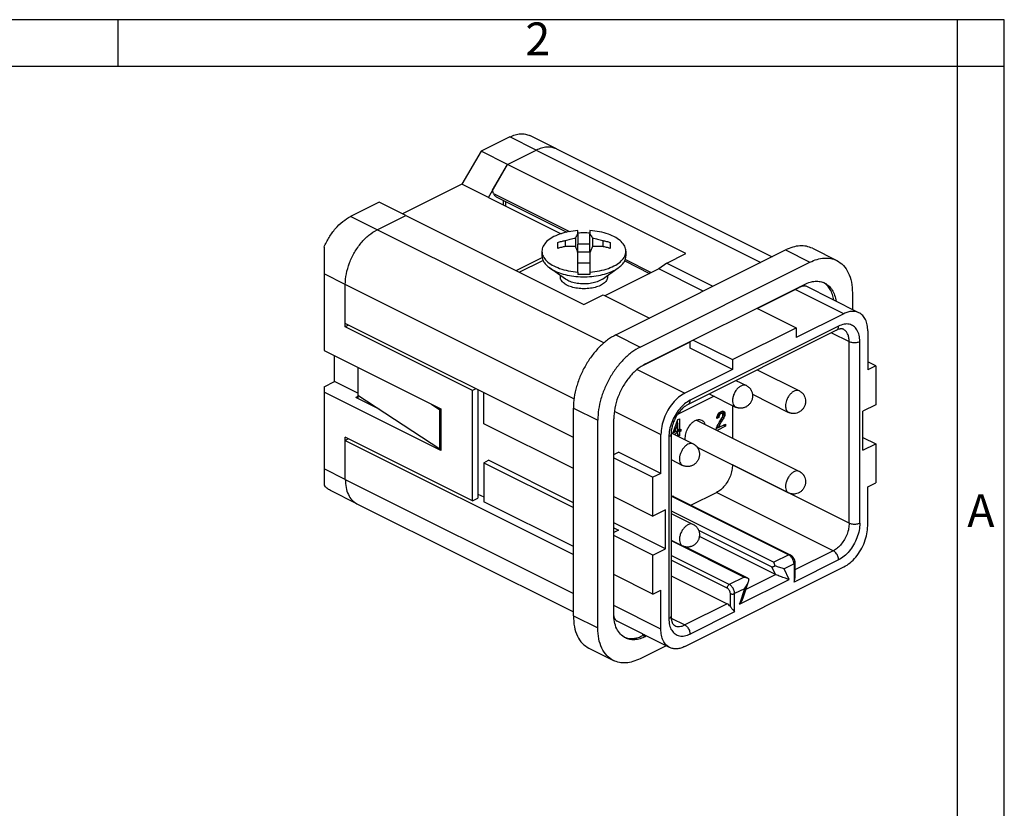
# Model space of a CAD drawing. Units: millimetres. Extents: x 0 to 105, y 0 to 149.
# Drawn here: x 52 to 105, y 106 to 149 of the extents above; entities that cross this region are included whole.
import ezdxf

# ---------------------------------------------------------------- set-up
doc = ezdxf.new("R2010")
doc.units = ezdxf.units.MM
doc.layers.add('1', color=7, linetype='Continuous')
doc.styles.add('CONVERTER_11', font='ARIAL.TTF', dxfattribs={"width": 1.2})

# ---------------------------------------------------------------- blocks, each defined once
blk = doc.blocks.new('_formato_A4', base_point=(209.51, 0))
at = {"layer": '1', "color": 7, "linetype": 'Continuous'}
for p, q in [((209.51, 297), (-0.49, 297)), ((115.01, 292), (115.01, 297)), ((204.51, 0), (204.51, 297)), ((209.51, 0), (209.51, 297)), ((209.51, 292), (20.51, 292))]:
    blk.add_line(p, q, dxfattribs=at)
at = {"layer": '1', "color": 7, "char_height": 3.5, "attachment_point": 5, "line_spacing_factor": 1.320528, "style": 'CONVERTER_11'}
for s, insert in [('2', (159.76, 294.5)), ('A', (207.01, 244.17))]:
    blk.add_mtext(s, dxfattribs=dict(at, insert=insert))
blk = doc.blocks.new('A4_new', base_point=(104.756, 0))
at = {"layer": '1', "xscale": 0.5, "yscale": 0.5, "zscale": 0.5}
blk.add_blockref('_formato_A4', (104.756, 0), dxfattribs=at)

msp = doc.modelspace()

# ---------------------------------------------------------------- linework, layer by layer
at = {"color": 7, "linetype": 'Continuous'}
for p, q in [((80.871, 141.606), (79.456, 142.314)), ((78.383, 142.245), (76.856, 141.482)), ((76.856, 141.482), (75.837, 139.726)), ((78.27, 140.775), (76.856, 141.482)), ((78.27, 140.775), (79.797, 141.538)), ((78.27, 140.775), (79.797, 141.538)), ((80.871, 141.606), (92.374, 135.855)), ((77.252, 139.018), (78.27, 140.775)), ((77.472, 139.398), (78.27, 140.775)), ((87.773, 136.023), (78.27, 140.775)), ((75.837, 139.726), (72.672, 138.143)), ((77.252, 139.018), (75.837, 139.726)), ((77.52, 139.225), (77.472, 139.398)), ((71.425, 138.766), (69.898, 138.003)), ((72.839, 138.059), (71.425, 138.766)), ((77.252, 139.018), (81.119, 137.085)), ((77.67, 139.052), (81.433, 137.17)), ((78.037, 138.868), (78.037, 138.626)), ((78.157, 138.808), (78.157, 138.566)), ((71.312, 137.296), (72.839, 138.059)), ((71.312, 137.296), (72.839, 138.059)), ((72.839, 138.059), (82.343, 133.308)), ((82.023, 137.058), (82.023, 137.255)), ((82.023, 137.058), (82.023, 136.523)), ((82.663, 137.255), (82.663, 137.058)), ((82.663, 136.523), (82.663, 137.058)), ((80.943, 136.301), (80.943, 136.621)), ((81.343, 136.718), (81.343, 136.398)), ((81.888, 136.853), (81.888, 136.399)), ((82.663, 136.523), (82.023, 136.523)), ((82.023, 136.107), (82.023, 136.523)), ((82.663, 136.107), (82.663, 136.523)), ((82.798, 136.853), (82.798, 136.399)), ((83.343, 136.718), (83.343, 136.398)), ((83.743, 136.621), (83.743, 136.301)), ((68.484, 136.366), (68.484, 134.934)), ((80.103, 136.146), (80.103, 135.904)), ((82.023, 136.107), (82.013, 136.086)), ((82.663, 136.107), (82.023, 136.107)), ((82.023, 135.038), (82.023, 136.058)), ((82.663, 136.107), (82.673, 136.086)), ((82.663, 136.058), (82.663, 135.038)), ((84.04, 131.688), (93.091, 136.214)), ((84.583, 136.146), (84.583, 135.904)), ((86.755, 135.514), (87.773, 136.023)), ((94.522, 136.304), (95.823, 135.654)), ((78.725, 135.116), (80.111, 135.809)), ((78.895, 135.032), (80.156, 135.662)), ((82.023, 135.523), (82.663, 135.523)), ((84.514, 135.629), (85.846, 134.964)), ((85.341, 131.038), (94.392, 135.563)), ((86.755, 135.514), (86.331, 135.206)), ((86.755, 135.514), (89.223, 134.28)), ((68.484, 134.934), (68.484, 130.847)), ((81.363, 134.657), (80.514, 135.257)), ((82.023, 135.038), (82.023, 134.914)), ((82.663, 135.038), (82.663, 134.914)), ((83.323, 134.657), (84.172, 135.257)), ((86.331, 135.206), (83.456, 133.769)), ((85.846, 134.964), (85.89, 135.04)), ((88.704, 134.02), (86.331, 135.206)), ((69.615, 132.29), (69.615, 134.369)), ((69.615, 132.117), (69.615, 134.369)), ((85.624, 130.14), (94.109, 134.382)), ((91.581, 133.101), (93.786, 134.203)), ((97.007, 132.867), (94.182, 134.28)), ((96.655, 133.923), (96.655, 133.044)), ((82.343, 133.308), (83.361, 133.817)), ((83.361, 133.817), (85.829, 132.583)), ((91.563, 133.11), (93.657, 132.063)), ((96.202, 132.816), (93.657, 131.543)), ((81.777, 126.209), (69.615, 132.29)), ((69.788, 132.204), (69.615, 132.117)), ((76.403, 128.723), (69.615, 132.117)), ((95.815, 131.939), (87.896, 127.979)), ((90.262, 130.366), (93.657, 132.063)), ((93.657, 132.063), (93.657, 131.543)), ((97.475, 131.894), (97.475, 129.815)), ((85.402, 130.011), (88, 131.31)), ((88, 130.978), (88, 131.328)), ((88, 130.978), (88, 131.328)), ((88.169, 131.413), (90.262, 130.366)), ((68.484, 130.847), (74.706, 127.735)), ((90.262, 129.846), (88, 130.978)), ((69.049, 129.195), (69.049, 130.564)), ((90.262, 130.366), (90.262, 129.846)), ((97.899, 130.027), (97.475, 130.24)), ((70.294, 129.942), (70.294, 128.473)), ((90.262, 129.846), (87.717, 128.574)), ((91.58, 129.821), (93.83, 128.697)), ((97.899, 130.027), (97.475, 129.815)), ((97.899, 130.027), (97.899, 127.949)), ((68.484, 128.913), (69.049, 129.195)), ((70.294, 128.573), (69.049, 129.195)), ((90.449, 129.256), (91.001, 128.98)), ((68.484, 128.913), (68.484, 128.63)), ((68.484, 128.63), (68.484, 124.542)), ((74.706, 125.518), (68.484, 128.63)), ((76.576, 128.809), (76.403, 128.723)), ((76.403, 122.834), (76.403, 128.723)), ((76.686, 128.755), (76.686, 122.975)), ((70.294, 128.403), (70.181, 128.347)), ((71.464, 127.705), (70.181, 128.347)), ((70.294, 128.473), (70.294, 128.29)), ((70.294, 128.473), (74.649, 125.616)), ((76.997, 126.945), (76.997, 128.599)), ((89.277, 128.411), (87.329, 127.437)), ((89.018, 128.54), (90.429, 127.835)), ((91.326, 128.517), (93.257, 127.552)), ((74.205, 127.986), (74.649, 127.694)), ((74.649, 127.694), (74.706, 127.723)), ((74.649, 125.616), (74.649, 127.694)), ((74.706, 127.735), (74.706, 125.518)), ((81.777, 116.7), (81.777, 127.785)), ((89.571, 127.542), (89.617, 127.577)), ((89.617, 127.577), (89.672, 127.604)), ((89.672, 127.604), (89.718, 127.616)), ((89.715, 127.615), (89.734, 127.591)), ((89.718, 127.616), (89.773, 127.61)), ((89.734, 127.591), (89.743, 127.539)), ((89.847, 127.534), (89.734, 127.591)), ((89.81, 127.583), (89.752, 127.612)), ((89.773, 127.61), (89.81, 127.583)), ((89.81, 127.583), (89.847, 127.534)), ((90.262, 127.918), (90.262, 126.185)), ((97.899, 127.949), (97.22, 127.61)), ((97.22, 125.531), (97.22, 127.61)), ((83.078, 116.05), (83.078, 127.135)), ((83.927, 116.82), (83.927, 127.213)), ((87.098, 126.47), (87.348, 127.169)), ((87.315, 127.079), (87.315, 126.983)), ((87.348, 127.169), (87.429, 127.21)), ((87.429, 127.21), (87.429, 126.624)), ((88.344, 127.144), (93.83, 124.401)), ((89.433, 127.271), (89.443, 127.332)), ((89.534, 127.276), (89.433, 127.226)), ((89.433, 127.226), (89.433, 127.271)), ((89.534, 127.276), (89.441, 127.323)), ((89.443, 127.332), (89.479, 127.418)), ((89.534, 127.321), (89.455, 127.361)), ((89.544, 127.36), (89.47, 127.397)), ((89.479, 127.418), (89.516, 127.481)), ((89.562, 127.403), (89.491, 127.438)), ((89.59, 127.439), (89.514, 127.477)), ((89.516, 127.481), (89.571, 127.542)), ((89.544, 127.36), (89.534, 127.321)), ((89.534, 127.321), (89.534, 127.276)), ((89.626, 127.469), (89.543, 127.511)), ((89.562, 127.403), (89.544, 127.36)), ((89.553, 127.015), (89.608, 127.099)), ((89.59, 127.439), (89.562, 127.403)), ((89.663, 127.487), (89.565, 127.536)), ((89.587, 127.551), (89.581, 127.55)), ((89.614, 127.542), (89.587, 127.551)), ((89.7, 127.494), (89.587, 127.551)), ((89.626, 127.469), (89.59, 127.439)), ((89.654, 127.043), (89.592, 127.075)), ((89.608, 127.099), (89.727, 127.305)), ((89.727, 127.486), (89.614, 127.542)), ((89.663, 127.487), (89.626, 127.469)), ((89.718, 127.143), (89.653, 127.176)), ((89.718, 127.143), (89.654, 127.043)), ((89.7, 127.494), (89.663, 127.487)), ((89.727, 127.486), (89.7, 127.494)), ((89.792, 127.259), (89.718, 127.143)), ((89.792, 127.259), (89.721, 127.294)), ((89.746, 127.461), (89.727, 127.486)), ((89.727, 127.305), (89.746, 127.348)), ((89.81, 127.29), (89.737, 127.327)), ((89.743, 127.494), (89.739, 127.47)), ((89.856, 127.482), (89.743, 127.539)), ((89.743, 127.539), (89.743, 127.494)), ((89.856, 127.437), (89.743, 127.494)), ((89.755, 127.432), (89.746, 127.461)), ((89.746, 127.348), (89.755, 127.387)), ((89.755, 127.387), (89.755, 127.432)), ((89.847, 127.376), (89.755, 127.422)), ((89.81, 127.29), (89.792, 127.259)), ((89.847, 127.376), (89.81, 127.29)), ((89.847, 127.534), (89.856, 127.482)), ((89.856, 127.437), (89.847, 127.376)), ((89.856, 127.482), (89.856, 127.437)), ((81.777, 124.555), (76.997, 126.945)), ((87.179, 126.499), (87.119, 126.529)), ((87.348, 126.967), (87.179, 126.499)), ((87.179, 126.499), (87.348, 126.584)), ((87.348, 126.471), (87.235, 126.528)), ((87.348, 126.967), (87.286, 126.998)), ((87.315, 126.568), (87.315, 126.488)), ((87.429, 126.512), (87.316, 126.568)), ((87.348, 126.584), (87.348, 126.967)), ((87.429, 126.624), (87.348, 126.665)), ((87.389, 126.605), (87.348, 126.585)), ((87.389, 126.644), (87.389, 126.605)), ((87.502, 126.549), (87.389, 126.605)), ((87.429, 126.624), (87.502, 126.661)), ((87.502, 126.549), (87.429, 126.512)), ((87.502, 126.661), (87.502, 126.549)), ((89.397, 126.633), (89.415, 126.721)), ((89.397, 126.618), (89.397, 126.633)), ((89.525, 126.743), (89.407, 126.684)), ((89.415, 126.721), (89.452, 126.819)), ((89.525, 126.743), (89.439, 126.786)), ((89.884, 126.809), (89.448, 126.592)), ((89.452, 126.819), (89.498, 126.909)), ((89.544, 126.819), (89.471, 126.856)), ((89.498, 126.909), (89.553, 127.015)), ((89.59, 126.921), (89.522, 126.955)), ((89.525, 126.743), (89.884, 126.922)), ((89.544, 126.819), (89.525, 126.743)), ((89.59, 126.921), (89.544, 126.819)), ((89.654, 127.043), (89.59, 126.921)), ((89.884, 126.809), (89.771, 126.866)), ((89.884, 126.922), (89.884, 126.809)), ((69.615, 123.976), (69.615, 126.228)), ((76.403, 122.834), (69.615, 126.228)), ((69.788, 126.141), (69.615, 126.055)), ((69.615, 123.976), (69.615, 126.055)), ((69.615, 126.055), (81.777, 119.974)), ((86.444, 124.3), (86.444, 126.378)), ((86.985, 126.385), (86.985, 116.686)), ((86.988, 126.461), (88.173, 125.868)), ((87.178, 126.5), (87.098, 126.46)), ((87.098, 126.406), (87.098, 126.47)), ((87.348, 126.471), (87.157, 126.376)), ((87.348, 126.281), (87.348, 126.471)), ((87.429, 126.309), (87.348, 126.35)), ((87.429, 126.309), (87.36, 126.275)), ((87.429, 126.512), (87.429, 126.309)), ((97.22, 126.21), (97.899, 125.871)), ((74.706, 125.644), (74.649, 125.616)), ((88.381, 125.694), (93.257, 123.256)), ((97.22, 125.531), (97.899, 125.871)), ((97.899, 125.871), (97.899, 123.792)), ((76.997, 124.866), (77.252, 124.994)), ((81.777, 122.731), (77.252, 124.994)), ((83.927, 125.304), (84.181, 125.431)), ((83.927, 125.134), (86.02, 124.088)), ((86.444, 124.3), (84.181, 125.431)), ((86.985, 125.031), (87.6, 124.723)), ((68.484, 124.542), (68.484, 123.676)), ((76.997, 124.866), (76.997, 122.788)), ((76.997, 124.866), (81.777, 122.476)), ((90.262, 124.754), (90.262, 124.747)), ((86.444, 124.3), (86.02, 124.088)), ((86.02, 122.009), (86.02, 124.088)), ((70.239, 122.678), (68.824, 123.385)), ((97.475, 123.58), (97.899, 123.792)), ((97.475, 121.501), (97.475, 123.58)), ((76.403, 122.834), (76.686, 122.975)), ((76.686, 123.198), (76.997, 123.043)), ((83.927, 123.056), (86.02, 122.009)), ((87.038, 123.066), (86.985, 123.039)), ((87.11, 123.07), (93.332, 119.959)), ((88.048, 122.601), (89.414, 123.284)), ((70.239, 122.678), (81.777, 116.909)), ((81.777, 120.398), (76.997, 122.788)), ((86.699, 122.349), (86.02, 122.009)), ((86.699, 120.27), (86.699, 122.349)), ((86.985, 122.166), (88.173, 121.573)), ((86.699, 120.27), (83.927, 121.656)), ((83.927, 121.402), (84.181, 121.274)), ((84.181, 121.274), (83.927, 121.147)), ((86.02, 119.931), (83.927, 120.977)), ((92.553, 118.908), (88.497, 120.936)), ((86.02, 119.931), (86.699, 120.27)), ((86.985, 120.735), (87.6, 120.428)), ((91.075, 118.713), (87.746, 120.378)), ((86.02, 117.852), (86.02, 119.931)), ((87.717, 115.064), (96.202, 119.306)), ((93.59, 119.523), (93.59, 118.716)), ((86.02, 117.852), (83.927, 118.899)), ((86.985, 118.841), (89.98, 117.344)), ((90.854, 117.707), (91.118, 118.532)), ((86.02, 117.852), (86.444, 118.065)), ((86.444, 115.986), (86.444, 118.065)), ((86.912, 115.012), (84.086, 116.425)), ((85.565, 115.686), (85.499, 115.653)), ((85.69, 115.623), (85.624, 115.59)), ((86.729, 115.104), (85.341, 114.41)), ((82.609, 114.969), (83.91, 114.319))]:
    msp.add_line(p, q, dxfattribs=at)
at = {"color": 2, "linetype": 'Continuous'}
for p, q in [((79.797, 141.538), (78.383, 142.245)), ((79.797, 141.538), (91.769, 135.553)), ((77.52, 139.225), (81.573, 137.198)), ((71.312, 137.296), (69.898, 138.003)), ((83.398, 131.253), (71.312, 137.296)), ((93.091, 136.214), (94.392, 135.563)), ((84.549, 135.71), (85.89, 135.04)), ((69.615, 134.369), (68.484, 134.934)), ((81.81, 128.271), (69.615, 134.369)), ((96.202, 132.816), (93.607, 134.114)), ((95.919, 132.155), (88, 128.195)), ((95.547, 131.804), (96.485, 131.335)), ((84.04, 131.688), (85.341, 131.038)), ((96.485, 121.636), (96.485, 131.335)), ((97.051, 121.636), (97.051, 131.335)), ((85.177, 129.843), (87.717, 128.574)), ((81.777, 127.785), (83.078, 127.135)), ((83.957, 127.622), (86.444, 126.378)), ((86.868, 126.244), (86.868, 116.545)), ((69.615, 123.976), (68.484, 124.542)), ((96.485, 121.636), (90.262, 124.747)), ((69.615, 123.976), (81.777, 117.895)), ((87.038, 123.066), (93.261, 119.954)), ((95.636, 120.172), (89.414, 123.284)), ((86.985, 122.299), (92.467, 119.558)), ((88.458, 121.263), (92.365, 119.309)), ((86.985, 120.717), (90.886, 118.767)), ((90.093, 118.37), (86.985, 119.924)), ((93.261, 119.954), (92.467, 119.558)), ((95.636, 120.172), (93.59, 119.149)), ((89.98, 118.175), (86.985, 119.672)), ((92.553, 118.908), (92.365, 119.309)), ((93.543, 119.466), (93.016, 119.203)), ((93.28, 118.642), (93.016, 119.203)), ((95.919, 119.684), (93.543, 118.496)), ((93.543, 119.466), (93.543, 118.496)), ((90.886, 118.767), (90.093, 118.37)), ((90.988, 118.125), (92.553, 118.908)), ((90.902, 118.146), (90.376, 117.883)), ((90.639, 117.321), (93.28, 118.642)), ((90.902, 118.146), (90.639, 117.321)), ((90.149, 117.19), (90.149, 117.883)), ((90.376, 116.913), (90.376, 117.883)), ((86.444, 115.986), (83.927, 117.245)), ((89.98, 117.344), (87.717, 116.212)), ((81.777, 116.7), (83.078, 116.05)), ((86.99, 116.576), (87.717, 116.212)), ((90.376, 116.913), (88, 115.725)), ((85.499, 115.653), (85.624, 115.59))]:
    msp.add_line(p, q, dxfattribs=at)
at = {"color": 7, "linetype": 'Continuous'}
for points, knots in [([(78.383, 142.245), (78.478, 142.288), (78.66, 142.369), (78.945, 142.419), (79.216, 142.41), (79.378, 142.345), (79.456, 142.314)], [0, 0, 0, 0, 0.310811, 0.595878, 0.860313, 1.113114, 1.113114, 1.113114, 1.113114]), ([(80.871, 141.606), (80.792, 141.638), (80.631, 141.702), (80.359, 141.712), (80.074, 141.662), (79.892, 141.581), (79.797, 141.538)], [0, 0, 0, 0, 0.2528, 0.517235, 0.802302, 1.113114, 1.113114, 1.113114, 1.113114]), ([(80.871, 141.606), (80.792, 141.638), (80.631, 141.702), (80.359, 141.712), (80.074, 141.662), (79.892, 141.581), (79.797, 141.538)], [0, 0, 0, 0, 0.2528, 0.517235, 0.802302, 1.113114, 1.113114, 1.113114, 1.113114]), ([(77.52, 139.225), (77.527, 139.209), (77.541, 139.173), (77.578, 139.126), (77.62, 139.082), (77.654, 139.061), (77.67, 139.052)], [0, 0, 0, 0, 0.0520789, 0.1141853, 0.1776287, 0.233353, 0.233353, 0.233353, 0.233353]), ([(68.484, 136.366), (68.568, 136.544), (68.736, 136.895), (69.078, 137.354), (69.458, 137.741), (69.756, 137.918), (69.898, 138.003)], [0, 0, 0, 0, 0.589467, 1.165746, 1.708503, 2.202316, 2.202316, 2.202316, 2.202316]), ([(69.615, 134.369), (69.627, 134.559), (69.652, 134.952), (69.831, 135.532), (70.095, 136.093), (70.444, 136.593), (70.843, 137.014), (71.161, 137.205), (71.312, 137.296)], [0, 0, 0, 0, 0.5698, 1.179883, 1.80623, 2.422356, 3.003308, 3.529879, 3.529879, 3.529879, 3.529879]), ([(69.615, 134.369), (69.627, 134.559), (69.652, 134.952), (69.831, 135.532), (70.095, 136.093), (70.444, 136.593), (70.843, 137.014), (71.161, 137.205), (71.312, 137.296)], [0, 0, 0, 0, 0.5698, 1.179883, 1.80623, 2.422356, 3.003308, 3.529879, 3.529879, 3.529879, 3.529879]), ([(82.023, 137.255), (81.851, 137.237), (81.518, 137.201), (81.055, 137.075), (80.661, 136.902), (80.355, 136.685), (80.154, 136.432), (80.079, 136.146), (80.154, 135.861), (80.355, 135.607), (80.661, 135.391), (81.055, 135.218), (81.518, 135.091), (81.851, 135.056), (82.023, 135.038)], [0, 0, 0, 0, 0.518079, 1.001708, 1.433762, 1.804198, 2.1149, 2.386287, 2.657674, 2.968376, 3.338812, 3.770866, 4.254494, 4.772574, 4.772574, 4.772574, 4.772574]), ([(81.888, 136.853), (81.91, 136.891), (81.951, 136.961), (82, 137.027), (82.023, 137.058)], [0, 0, 0, 0, 0.1298014, 0.2453079, 0.2453079, 0.2453079, 0.2453079]), ([(82.663, 135.038), (82.835, 135.056), (83.167, 135.091), (83.63, 135.218), (84.025, 135.391), (84.33, 135.607), (84.532, 135.861), (84.606, 136.146), (84.532, 136.432), (84.33, 136.685), (84.025, 136.902), (83.63, 137.075), (83.167, 137.201), (82.835, 137.237), (82.663, 137.255)], [0, 0, 0, 0, 0.518079, 1.001708, 1.433762, 1.804198, 2.1149, 2.386287, 2.657674, 2.968376, 3.338812, 3.770866, 4.254494, 4.772574, 4.772574, 4.772574, 4.772574]), ([(82.663, 137.058), (82.686, 137.027), (82.734, 136.961), (82.776, 136.891), (82.798, 136.853)], [0, 0, 0, 0, 0.1155065, 0.2453079, 0.2453079, 0.2453079, 0.2453079]), ([(80.943, 136.621), (81.009, 136.64), (81.141, 136.676), (81.276, 136.704), (81.343, 136.718)], [0, 0, 0, 0, 0.2054877, 0.4116058, 0.4116058, 0.4116058, 0.4116058]), ([(81.343, 136.718), (81.433, 136.745), (81.613, 136.797), (81.796, 136.835), (81.888, 136.853)], [0, 0, 0, 0, 0.2815855, 0.5618607, 0.5618607, 0.5618607, 0.5618607]), ([(82.798, 136.853), (82.889, 136.835), (83.073, 136.797), (83.253, 136.745), (83.343, 136.718)], [0, 0, 0, 0, 0.2802753, 0.5618607, 0.5618607, 0.5618607, 0.5618607]), ([(83.343, 136.718), (83.41, 136.704), (83.544, 136.676), (83.677, 136.64), (83.743, 136.621)], [0, 0, 0, 0, 0.2061182, 0.4116058, 0.4116058, 0.4116058, 0.4116058]), ([(81.343, 136.398), (81.276, 136.384), (81.141, 136.356), (81.009, 136.32), (80.943, 136.301)], [0, 0, 0, 0, 0.2061182, 0.4116058, 0.4116058, 0.4116058, 0.4116058]), ([(81.888, 136.399), (81.797, 136.402), (81.615, 136.41), (81.433, 136.402), (81.343, 136.398)], [0, 0, 0, 0, 0.2738783, 0.5453423, 0.5453423, 0.5453423, 0.5453423]), ([(82.023, 136.058), (82.001, 136.117), (81.959, 136.232), (81.911, 136.344), (81.888, 136.399)], [0, 0, 0, 0, 0.1896401, 0.3662021, 0.3662021, 0.3662021, 0.3662021]), ([(82.798, 136.399), (82.775, 136.344), (82.727, 136.232), (82.685, 136.117), (82.663, 136.058)], [0, 0, 0, 0, 0.1765621, 0.3662021, 0.3662021, 0.3662021, 0.3662021]), ([(83.343, 136.398), (83.252, 136.402), (83.071, 136.41), (82.889, 136.402), (82.798, 136.399)], [0, 0, 0, 0, 0.271464, 0.5453423, 0.5453423, 0.5453423, 0.5453423]), ([(83.743, 136.301), (83.677, 136.32), (83.544, 136.356), (83.41, 136.384), (83.343, 136.398)], [0, 0, 0, 0, 0.2054877, 0.4116058, 0.4116058, 0.4116058, 0.4116058]), ([(94.522, 136.304), (94.417, 136.346), (94.202, 136.433), (93.84, 136.445), (93.46, 136.378), (93.218, 136.27), (93.091, 136.214)], [0, 0, 0, 0, 0.337067, 0.689647, 1.069736, 1.484152, 1.484152, 1.484152, 1.484152]), ([(80.103, 135.904), (80.108, 135.846), (80.119, 135.726), (80.206, 135.555), (80.338, 135.394), (80.547, 135.223), (80.847, 135.059), (81.239, 134.919), (81.682, 134.825), (82.155, 134.779), (82.636, 134.785), (83.104, 134.841), (83.537, 134.946), (83.851, 135.069), (84.054, 135.179), (84.199, 135.272), (84.348, 135.394), (84.48, 135.555), (84.566, 135.726), (84.577, 135.846), (84.583, 135.904)], [0, 0, 0, 0, 0.173683, 0.35887, 0.564204, 0.794491, 1.164719, 1.583295, 2.03964, 2.519269, 3.005604, 3.481502, 3.930707, 4.339419, 4.485947, 4.624511, 4.854797, 5.060132, 5.245318, 5.419001, 5.419001, 5.419001, 5.419001]), ([(94.392, 135.563), (94.519, 135.619), (94.761, 135.727), (95.141, 135.795), (95.501, 135.778), (95.862, 135.658), (96.2, 135.401), (96.464, 134.995), (96.627, 134.488), (96.645, 134.118), (96.655, 133.923)], [0, 0, 0, 0, 0.414415, 0.794504, 1.147085, 1.484152, 1.92174, 2.391786, 2.915401, 3.499264, 3.499264, 3.499264, 3.499264]), ([(83.323, 134.657), (83.302, 134.643), (83.26, 134.615), (83.127, 134.544), (82.904, 134.464), (82.583, 134.407), (82.243, 134.397), (81.911, 134.436), (81.61, 134.513), (81.441, 134.611), (81.363, 134.657)], [0, 0, 0, 0, 0.074231, 0.152728, 0.449601, 0.780855, 1.127309, 1.467402, 1.780546, 2.050693, 2.050693, 2.050693, 2.050693]), ([(94.109, 134.382), (94.204, 134.425), (94.386, 134.505), (94.671, 134.557), (94.941, 134.544), (95.192, 134.46), (95.414, 134.304), (95.592, 134.079), (95.722, 133.798), (95.763, 133.589), (95.784, 133.479)], [0, 0, 0, 0, 0.310811, 0.595878, 0.860313, 1.113114, 1.380095, 1.660676, 1.965072, 2.29865, 2.29865, 2.29865, 2.29865]), ([(95.659, 133.541), (95.64, 133.644), (95.602, 133.841), (95.485, 134.107), (95.328, 134.329), (95.187, 134.43), (95.119, 134.479)], [0, 0, 0, 0, 0.312675, 0.599686, 0.865015, 1.116391, 1.116391, 1.116391, 1.116391]), ([(94.182, 134.28), (94.177, 134.282), (94.168, 134.286), (94.148, 134.292), (94.122, 134.295), (94.085, 134.295), (94.037, 134.29), (93.984, 134.279), (93.935, 134.265), (93.89, 134.249), (93.84, 134.229), (93.805, 134.212), (93.786, 134.203)], [0, 0, 0, 0, 0.0132738, 0.0306976, 0.0632149, 0.0900154, 0.1432709, 0.2072378, 0.2503615, 0.2971323, 0.3501802, 0.412954, 0.412954, 0.412954, 0.412954]), ([(97.475, 131.894), (97.47, 132.003), (97.459, 132.212), (97.368, 132.497), (97.219, 132.725), (97.029, 132.87), (96.826, 132.937), (96.624, 132.947), (96.41, 132.908), (96.273, 132.848), (96.202, 132.816)], [0, 0, 0, 0, 0.328423, 0.622956, 0.887357, 1.1335, 1.323101, 1.521427, 1.735227, 1.968336, 1.968336, 1.968336, 1.968336]), ([(96.173, 131.984), (96.165, 131.988), (96.149, 131.995), (96.123, 132.002), (96.091, 132.007), (96.05, 132.008), (96.004, 132.004), (95.948, 131.992), (95.885, 131.971), (95.839, 131.95), (95.815, 131.939)], [0, 0, 0, 0, 0.0250597, 0.0529956, 0.0830658, 0.1213634, 0.175184, 0.2219802, 0.2933758, 0.3726214, 0.3726214, 0.3726214, 0.3726214]), ([(84.04, 131.688), (83.889, 131.602), (83.576, 131.421), (83.157, 131.044), (82.768, 130.595), (82.428, 130.08), (82.148, 129.523), (81.94, 128.943), (81.805, 128.361), (81.786, 127.974), (81.777, 127.785)], [0, 0, 0, 0, 0.519545, 1.082603, 1.68015, 2.299762, 2.927071, 3.547063, 4.145339, 4.709406, 4.709406, 4.709406, 4.709406]), ([(85.341, 131.038), (85.19, 130.951), (84.877, 130.771), (84.458, 130.393), (84.069, 129.944), (83.729, 129.43), (83.449, 128.872), (83.241, 128.292), (83.106, 127.711), (83.087, 127.323), (83.078, 127.135)], [0, 0, 0, 0, 0.519545, 1.082603, 1.68015, 2.299762, 2.927071, 3.547063, 4.145339, 4.709406, 4.709406, 4.709406, 4.709406]), ([(85.624, 130.14), (85.473, 130.049), (85.155, 129.858), (84.756, 129.437), (84.407, 128.937), (84.142, 128.376), (83.964, 127.796), (83.939, 127.403), (83.927, 127.213)], [0, 0, 0, 0, 0.526571, 1.107524, 1.723649, 2.349996, 2.960079, 3.529879, 3.529879, 3.529879, 3.529879]), ([(91.001, 128.98), (91.029, 128.964), (91.083, 128.934), (91.142, 128.883), (91.185, 128.837), (91.214, 128.802), (91.24, 128.762), (91.269, 128.711), (91.296, 128.65), (91.316, 128.579), (91.329, 128.509), (91.335, 128.409), (91.319, 128.28), (91.273, 128.154), (91.221, 128.064), (91.174, 128.001), (91.122, 127.946), (91.064, 127.896), (91.002, 127.855), (90.939, 127.823), (90.869, 127.797), (90.805, 127.782), (90.747, 127.774), (90.699, 127.772), (90.653, 127.773), (90.606, 127.778), (90.561, 127.787), (90.514, 127.8), (90.47, 127.815), (90.442, 127.829), (90.429, 127.835)], [0, 0, 0, 0, 0.093682, 0.187537, 0.23146, 0.281764, 0.325337, 0.375084, 0.457212, 0.524181, 0.596162, 0.668683, 0.825592, 0.981295, 1.068208, 1.136994, 1.21567, 1.294434, 1.366955, 1.438936, 1.505905, 1.588033, 1.63778, 1.681353, 1.731656, 1.77558, 1.822767, 1.869888, 1.919744, 1.963265, 1.963265, 1.963265, 1.963265]), ([(93.83, 128.697), (93.857, 128.681), (93.912, 128.651), (93.971, 128.599), (94.014, 128.553), (94.043, 128.517), (94.069, 128.479), (94.108, 128.409), (94.148, 128.301), (94.163, 128.18), (94.157, 128.078), (94.144, 128), (94.12, 127.923), (94.088, 127.848), (94.049, 127.781), (94.002, 127.718), (93.951, 127.663), (93.873, 127.597), (93.765, 127.534), (93.654, 127.501), (93.575, 127.491), (93.528, 127.489), (93.482, 127.49), (93.435, 127.495), (93.389, 127.504), (93.344, 127.516), (93.299, 127.532), (93.271, 127.545), (93.257, 127.552)], [0, 0, 0, 0, 0.093682, 0.187537, 0.234591, 0.281764, 0.325337, 0.375084, 0.520359, 0.668173, 0.737978, 0.82561, 0.9036, 0.981312, 1.068225, 1.137012, 1.215687, 1.294452, 1.442265, 1.587541, 1.637287, 1.680861, 1.728033, 1.775087, 1.822275, 1.869396, 1.916095, 1.962773, 1.962773, 1.962773, 1.962773]), ([(87.717, 128.574), (87.604, 128.505), (87.365, 128.362), (87.066, 128.046), (86.804, 127.671), (86.606, 127.251), (86.472, 126.816), (86.453, 126.521), (86.444, 126.378)], [0, 0, 0, 0, 0.394928, 0.830643, 1.292737, 1.762497, 2.220059, 2.64741, 2.64741, 2.64741, 2.64741]), ([(87.896, 127.979), (87.847, 127.951), (87.742, 127.891), (87.617, 127.784), (87.515, 127.68), (87.436, 127.586), (87.358, 127.483), (87.282, 127.365), (87.21, 127.236), (87.148, 127.107), (87.095, 126.975), (87.054, 126.845), (87.022, 126.719), (87.001, 126.604), (86.988, 126.494), (86.986, 126.423), (86.985, 126.385)], [0, 0, 0, 0, 0.16885, 0.360849, 0.492839, 0.60497, 0.728354, 0.881018, 1.025618, 1.170507, 1.31196, 1.450864, 1.578945, 1.702326, 1.799806, 1.913096, 1.913096, 1.913096, 1.913096]), ([(87.754, 126.078), (87.749, 126.119), (87.741, 126.206), (87.755, 126.341), (87.788, 126.48), (87.847, 126.636), (87.936, 126.799), (88.059, 126.955), (88.199, 127.076), (88.346, 127.153), (88.492, 127.179), (88.628, 127.148), (88.739, 127.055), (88.774, 126.966), (88.793, 126.919)], [0, 0, 0, 0, 0.125346, 0.260929, 0.404452, 0.552836, 0.760248, 0.960685, 1.14574, 1.309963, 1.453065, 1.5822, 1.716504, 1.86632, 1.86632, 1.86632, 1.86632]), ([(88.173, 125.868), (88.186, 125.861), (88.213, 125.847), (88.253, 125.82), (88.291, 125.791), (88.326, 125.759), (88.357, 125.725), (88.387, 125.687), (88.413, 125.648), (88.439, 125.602), (88.465, 125.543), (88.488, 125.47), (88.5, 125.395), (88.504, 125.324), (88.5, 125.25), (88.487, 125.172), (88.463, 125.094), (88.434, 125.025), (88.395, 124.957), (88.348, 124.892), (88.292, 124.832), (88.231, 124.782), (88.171, 124.742), (88.106, 124.709), (88.038, 124.685), (87.959, 124.666), (87.872, 124.658), (87.778, 124.665), (87.686, 124.685), (87.629, 124.711), (87.6, 124.723)], [0, 0, 0, 0, 0.04352, 0.093376, 0.143742, 0.187685, 0.234738, 0.281911, 0.331622, 0.375231, 0.442004, 0.524329, 0.603306, 0.668828, 0.738633, 0.826265, 0.904256, 0.981968, 1.051359, 1.137667, 1.225299, 1.295104, 1.374542, 1.439604, 1.514473, 1.588704, 1.682699, 1.776107, 1.869962, 1.963644, 1.963644, 1.963644, 1.963644]), ([(90.262, 124.747), (90.256, 124.652), (90.244, 124.455), (90.155, 124.165), (90.022, 123.885), (89.848, 123.635), (89.648, 123.424), (89.489, 123.329), (89.414, 123.284)], [0, 0, 0, 0, 0.2849, 0.589942, 0.903115, 1.211178, 1.501654, 1.76494, 1.76494, 1.76494, 1.76494]), ([(69.615, 123.976), (69.622, 123.83), (69.635, 123.552), (69.759, 123.174), (69.953, 122.863), (70.146, 122.738), (70.239, 122.678)], [0, 0, 0, 0, 0.437897, 0.830608, 1.183142, 1.511334, 1.511334, 1.511334, 1.511334]), ([(69.615, 123.976), (69.622, 123.83), (69.635, 123.552), (69.759, 123.174), (69.953, 122.863), (70.146, 122.738), (70.239, 122.678)], [0, 0, 0, 0, 0.437897, 0.830608, 1.183142, 1.511334, 1.511334, 1.511334, 1.511334]), ([(93.83, 124.401), (93.843, 124.394), (93.871, 124.379), (93.909, 124.354), (93.946, 124.325), (93.98, 124.294), (94.013, 124.259), (94.042, 124.223), (94.069, 124.183), (94.108, 124.114), (94.148, 124.006), (94.163, 123.884), (94.157, 123.783), (94.144, 123.705), (94.12, 123.627), (94.089, 123.556), (94.051, 123.488), (94.003, 123.422), (93.949, 123.365), (93.87, 123.3), (93.765, 123.238), (93.64, 123.201), (93.529, 123.191), (93.452, 123.197), (93.39, 123.208), (93.344, 123.221), (93.298, 123.237), (93.27, 123.25), (93.257, 123.256)], [0, 0, 0, 0, 0.046678, 0.093377, 0.137309, 0.187685, 0.231608, 0.281911, 0.325485, 0.375231, 0.520506, 0.66832, 0.738125, 0.825757, 0.903747, 0.98146, 1.059172, 1.137162, 1.224794, 1.294599, 1.442413, 1.587688, 1.681683, 1.77509, 1.819033, 1.869399, 1.919255, 1.962775, 1.962775, 1.962775, 1.962775]), ([(68.824, 123.385), (68.76, 123.423), (68.629, 123.499), (68.533, 123.616), (68.484, 123.676)], [0, 0, 0, 0, 0.2215665, 0.4510891, 0.4510891, 0.4510891, 0.4510891]), ([(87.11, 123.07), (87.098, 123.073), (87.074, 123.081), (87.051, 123.071), (87.038, 123.066)], [0, 0, 0, 0, 0.03417834, 0.07370625, 0.07370625, 0.07370625, 0.07370625]), ([(88.173, 121.573), (88.2, 121.557), (88.255, 121.527), (88.326, 121.465), (88.388, 121.394), (88.435, 121.317), (88.467, 121.243), (88.488, 121.172), (88.5, 121.102), (88.504, 121.031), (88.5, 120.954), (88.487, 120.874), (88.462, 120.796), (88.421, 120.701), (88.351, 120.593), (88.259, 120.505), (88.175, 120.449), (88.108, 120.414), (88.036, 120.389), (87.971, 120.374), (87.918, 120.367), (87.871, 120.365), (87.825, 120.366), (87.779, 120.371), (87.732, 120.38), (87.687, 120.392), (87.643, 120.408), (87.614, 120.421), (87.6, 120.428)], [0, 0, 0, 0, 0.093682, 0.187537, 0.280945, 0.37494, 0.457068, 0.524037, 0.596018, 0.668539, 0.738344, 0.825976, 0.912284, 0.981675, 1.137378, 1.294287, 1.359809, 1.438786, 1.521111, 1.587884, 1.637631, 1.681204, 1.728377, 1.775431, 1.822619, 1.86974, 1.916438, 1.963116, 1.963116, 1.963116, 1.963116]), ([(96.202, 119.306), (96.315, 119.374), (96.554, 119.518), (96.853, 119.833), (97.115, 120.208), (97.313, 120.629), (97.447, 121.064), (97.466, 121.359), (97.475, 121.501)], [0, 0, 0, 0, 0.394928, 0.830643, 1.292737, 1.762497, 2.220059, 2.64741, 2.64741, 2.64741, 2.64741]), ([(93.332, 119.959), (93.34, 119.954), (93.357, 119.945), (93.382, 119.929), (93.406, 119.911), (93.43, 119.89), (93.452, 119.867), (93.475, 119.84), (93.496, 119.812), (93.515, 119.782), (93.532, 119.752), (93.547, 119.72), (93.561, 119.687), (93.572, 119.652), (93.58, 119.618), (93.586, 119.586), (93.59, 119.555), (93.59, 119.534), (93.59, 119.523)], [0, 0, 0, 0, 0.0283074, 0.0570822, 0.0878353, 0.1189594, 0.152201, 0.1857549, 0.2237661, 0.2564325, 0.292593, 0.3287735, 0.3616155, 0.3999825, 0.4367852, 0.4676611, 0.4973276, 0.5305242, 0.5305242, 0.5305242, 0.5305242]), ([(92.365, 119.309), (92.376, 119.311), (92.401, 119.315), (92.441, 119.327), (92.487, 119.344), (92.519, 119.357), (92.536, 119.364)], [0, 0, 0, 0, 0.035106, 0.0753871, 0.1262683, 0.1800727, 0.1800727, 0.1800727, 0.1800727]), ([(92.536, 119.364), (92.529, 119.383), (92.517, 119.419), (92.5, 119.471), (92.484, 119.517), (92.473, 119.545), (92.467, 119.558)], [0, 0, 0, 0, 0.0591013, 0.1162927, 0.1635723, 0.2056065, 0.2056065, 0.2056065, 0.2056065]), ([(93.016, 119.203), (92.979, 119.214), (92.9, 119.237), (92.78, 119.276), (92.657, 119.318), (92.576, 119.349), (92.536, 119.364)], [0, 0, 0, 0, 0.1175459, 0.2460688, 0.3783799, 0.5070705, 0.5070705, 0.5070705, 0.5070705]), ([(90.886, 118.767), (90.904, 118.764), (90.937, 118.76), (90.985, 118.748), (91.03, 118.733), (91.067, 118.717), (91.094, 118.703), (91.112, 118.692), (91.129, 118.681), (91.14, 118.673), (91.145, 118.669)], [0, 0, 0, 0, 0.0551224, 0.0982546, 0.1486056, 0.1974602, 0.2195278, 0.2390964, 0.2601703, 0.2807546, 0.2807546, 0.2807546, 0.2807546]), ([(91.118, 118.532), (91.125, 118.555), (91.138, 118.6), (91.143, 118.647), (91.145, 118.669)], [0, 0, 0, 0, 0.0739246, 0.1398981, 0.1398981, 0.1398981, 0.1398981]), ([(93.28, 118.642), (93.239, 118.654), (93.152, 118.68), (93.019, 118.723), (92.885, 118.77), (92.759, 118.818), (92.649, 118.863), (92.583, 118.894), (92.553, 118.908)], [0, 0, 0, 0, 0.1299326, 0.2722821, 0.4174329, 0.5555735, 0.6773834, 0.7747017, 0.7747017, 0.7747017, 0.7747017]), ([(93.543, 118.496), (93.549, 118.512), (93.563, 118.547), (93.578, 118.602), (93.588, 118.66), (93.59, 118.697), (93.59, 118.716)], [0, 0, 0, 0, 0.0504284, 0.1130022, 0.1705516, 0.2255134, 0.2255134, 0.2255134, 0.2255134]), ([(90.902, 118.146), (90.927, 118.178), (90.974, 118.241), (91.033, 118.339), (91.083, 118.435), (91.107, 118.501), (91.118, 118.532)], [0, 0, 0, 0, 0.1201836, 0.235846, 0.3444503, 0.4438164, 0.4438164, 0.4438164, 0.4438164]), ([(90.639, 117.321), (90.663, 117.353), (90.71, 117.416), (90.77, 117.515), (90.819, 117.611), (90.843, 117.676), (90.854, 117.707)], [0, 0, 0, 0, 0.1201836, 0.235846, 0.3444503, 0.4438164, 0.4438164, 0.4438164, 0.4438164]), ([(90.149, 117.19), (90.124, 117.222), (90.077, 117.284), (90.011, 117.325), (89.98, 117.344)], [0, 0, 0, 0, 0.1218171, 0.2309318, 0.2309318, 0.2309318, 0.2309318]), ([(90.149, 117.19), (90.155, 117.182), (90.167, 117.166), (90.193, 117.132), (90.23, 117.089), (90.278, 117.034), (90.328, 116.976), (90.36, 116.933), (90.376, 116.913)], [0, 0, 0, 0, 0.0290185, 0.0599296, 0.1274217, 0.19821, 0.2811347, 0.3579021, 0.3579021, 0.3579021, 0.3579021]), ([(81.777, 116.7), (81.787, 116.505), (81.804, 116.135), (81.969, 115.631), (82.228, 115.215), (82.485, 115.049), (82.609, 114.969)], [0, 0, 0, 0, 0.583862, 1.107478, 1.577523, 2.015112, 2.015112, 2.015112, 2.015112]), ([(85.624, 115.59), (85.529, 115.548), (85.347, 115.467), (85.062, 115.416), (84.792, 115.429), (84.521, 115.519), (84.267, 115.712), (84.07, 116.016), (83.947, 116.397), (83.934, 116.674), (83.927, 116.82)], [0, 0, 0, 0, 0.310811, 0.595878, 0.860313, 1.113114, 1.441305, 1.79384, 2.186551, 2.624448, 2.624448, 2.624448, 2.624448]), ([(83.93, 116.702), (83.932, 116.694), (83.936, 116.677), (83.949, 116.636), (83.968, 116.585), (83.992, 116.533), (84.013, 116.499), (84.028, 116.478), (84.041, 116.462), (84.052, 116.45), (84.063, 116.441), (84.071, 116.434), (84.079, 116.429), (84.084, 116.427), (84.086, 116.425)], [0, 0, 0, 0, 0.0268204, 0.0526772, 0.127312, 0.1909873, 0.2229837, 0.2479112, 0.2672647, 0.2848168, 0.2980511, 0.308454, 0.3174493, 0.3254958, 0.3254958, 0.3254958, 0.3254958]), ([(86.985, 116.686), (86.986, 116.668), (86.986, 116.635), (86.99, 116.57), (87, 116.494), (87.018, 116.416), (87.041, 116.35), (87.065, 116.299), (87.094, 116.253), (87.122, 116.22), (87.152, 116.194), (87.171, 116.183), (87.18, 116.178)], [0, 0, 0, 0, 0.0526979, 0.0992262, 0.1953866, 0.2822797, 0.3389682, 0.4054878, 0.4510852, 0.5010055, 0.5369608, 0.5676127, 0.5676127, 0.5676127, 0.5676127]), ([(85.341, 114.41), (85.214, 114.354), (84.972, 114.246), (84.591, 114.178), (84.232, 114.195), (83.87, 114.315), (83.533, 114.572), (83.269, 114.978), (83.106, 115.485), (83.088, 115.855), (83.078, 116.05)], [0, 0, 0, 0, 0.414415, 0.794504, 1.147085, 1.484152, 1.92174, 2.391786, 2.915401, 3.499264, 3.499264, 3.499264, 3.499264]), ([(84.489, 115.556), (84.565, 115.532), (84.72, 115.482), (84.975, 115.484), (85.24, 115.537), (85.411, 115.613), (85.499, 115.653)], [0, 0, 0, 0, 0.237023, 0.486006, 0.753708, 1.043913, 1.043913, 1.043913, 1.043913]), ([(87.717, 115.064), (87.646, 115.032), (87.509, 114.971), (87.295, 114.933), (87.093, 114.943), (86.89, 115.01), (86.7, 115.155), (86.551, 115.383), (86.459, 115.668), (86.449, 115.876), (86.444, 115.986)], [0, 0, 0, 0, 0.233109, 0.446909, 0.645235, 0.834835, 1.080979, 1.34538, 1.639913, 1.968336, 1.968336, 1.968336, 1.968336])]:
    msp.add_open_spline(points, degree=3, knots=knots, dxfattribs=at)
for points in [[(82.023, 137.131), (82.129, 137.137), (82.343, 137.149), (82.556, 137.137), (82.663, 137.131)], [(82.663, 134.914), (82.556, 134.909), (82.343, 134.897), (82.129, 134.909), (82.023, 134.914)]]:
    msp.add_open_spline(points, degree=3, dxfattribs=at)
at = {"color": 2, "linetype": 'Continuous'}
for points, knots in [([(83.594, 134.849), (83.598, 134.789), (83.605, 134.66), (83.476, 134.483), (83.276, 134.34), (83.005, 134.23), (82.687, 134.161), (82.343, 134.138), (81.999, 134.161), (81.681, 134.23), (81.41, 134.34), (81.21, 134.483), (81.08, 134.66), (81.088, 134.789), (81.091, 134.849)], [0, 0, 0, 0, 0.176733, 0.375816, 0.620433, 0.913042, 1.243255, 1.593801, 1.944348, 2.274561, 2.56717, 2.811787, 3.01087, 3.187603, 3.187603, 3.187603, 3.187603]), ([(93.786, 134.203), (93.802, 134.211), (93.833, 134.229), (93.859, 134.252), (93.872, 134.264)], [0, 0, 0, 0, 0.0525802, 0.1059145, 0.1059145, 0.1059145, 0.1059145]), ([(95.815, 131.939), (95.831, 131.949), (95.863, 131.97), (95.895, 132.021), (95.916, 132.084), (95.918, 132.131), (95.919, 132.155)], [0, 0, 0, 0, 0.0546986, 0.1134543, 0.1789062, 0.251889, 0.251889, 0.251889, 0.251889]), ([(97.051, 131.335), (97.044, 131.449), (97.032, 131.664), (96.919, 131.951), (96.734, 132.163), (96.483, 132.272), (96.195, 132.271), (96.015, 132.195), (95.919, 132.155)], [0, 0, 0, 0, 0.341537, 0.641337, 0.908106, 1.164079, 1.436951, 1.746117, 1.746117, 1.746117, 1.746117]), ([(96.485, 131.335), (96.481, 131.408), (96.475, 131.547), (96.413, 131.736), (96.316, 131.892), (96.22, 131.954), (96.173, 131.984)], [0, 0, 0, 0, 0.2189483, 0.4153041, 0.5915712, 0.755667, 0.755667, 0.755667, 0.755667]), ([(96.485, 131.335), (96.512, 131.324), (96.57, 131.299), (96.666, 131.281), (96.768, 131.274), (96.87, 131.281), (96.966, 131.299), (97.023, 131.324), (97.051, 131.335)], [0, 0, 0, 0, 0.0887306, 0.1872503, 0.2910019, 0.3947536, 0.4932732, 0.5820039, 0.5820039, 0.5820039, 0.5820039]), ([(91.001, 128.98), (90.961, 128.992), (90.874, 129.019), (90.729, 128.976), (90.59, 128.887), (90.462, 128.752), (90.359, 128.585), (90.288, 128.403), (90.256, 128.22), (90.268, 128.055), (90.321, 127.913), (90.394, 127.86), (90.429, 127.835)], [0, 0, 0, 0, 0.125095, 0.267222, 0.433249, 0.620144, 0.818843, 1.017542, 1.204436, 1.370463, 1.512591, 1.637686, 1.637686, 1.637686, 1.637686]), ([(93.83, 128.697), (93.792, 128.709), (93.711, 128.735), (93.575, 128.7), (93.443, 128.623), (93.32, 128.503), (93.215, 128.353), (93.143, 128.196), (93.102, 128.047), (93.087, 127.916), (93.095, 127.794), (93.126, 127.689), (93.179, 127.603), (93.232, 127.568), (93.257, 127.552)], [0, 0, 0, 0, 0.11763, 0.249757, 0.402949, 0.57564, 0.761004, 0.949515, 1.090383, 1.222952, 1.344135, 1.452603, 1.549606, 1.639595, 1.639595, 1.639595, 1.639595]), ([(88, 128.195), (87.899, 128.135), (87.687, 128.007), (87.421, 127.727), (87.189, 127.393), (87.012, 127.02), (86.893, 126.633), (86.876, 126.371), (86.868, 126.244)], [0, 0, 0, 0, 0.351048, 0.738349, 1.1491, 1.566664, 1.973386, 2.353253, 2.353253, 2.353253, 2.353253]), ([(87.896, 127.979), (87.911, 127.989), (87.943, 128.01), (87.976, 128.062), (87.996, 128.125), (87.999, 128.171), (88, 128.195)], [0, 0, 0, 0, 0.0546986, 0.1134543, 0.1789062, 0.251889, 0.251889, 0.251889, 0.251889]), ([(86.985, 126.385), (86.984, 126.372), (86.98, 126.344), (86.955, 126.306), (86.917, 126.271), (86.885, 126.253), (86.868, 126.244)], [0, 0, 0, 0, 0.0397679, 0.0836514, 0.1342669, 0.1925173, 0.1925173, 0.1925173, 0.1925173]), ([(88.173, 125.868), (88.138, 125.88), (88.065, 125.905), (87.94, 125.879), (87.817, 125.816), (87.7, 125.714), (87.596, 125.584), (87.513, 125.433), (87.456, 125.272), (87.43, 125.113), (87.436, 124.966), (87.474, 124.85), (87.531, 124.767), (87.578, 124.738), (87.6, 124.723)], [0, 0, 0, 0, 0.108518, 0.228732, 0.366649, 0.522055, 0.690412, 0.864698, 1.036898, 1.199339, 1.346074, 1.474537, 1.559728, 1.63985, 1.63985, 1.63985, 1.63985]), ([(93.83, 124.401), (93.789, 124.414), (93.702, 124.441), (93.557, 124.398), (93.418, 124.308), (93.291, 124.173), (93.187, 124.007), (93.116, 123.824), (93.085, 123.641), (93.096, 123.476), (93.149, 123.334), (93.223, 123.281), (93.257, 123.256)], [0, 0, 0, 0, 0.125095, 0.267222, 0.433249, 0.620144, 0.818843, 1.017542, 1.204436, 1.370463, 1.512591, 1.637686, 1.637686, 1.637686, 1.637686]), ([(88.173, 121.573), (88.132, 121.585), (88.045, 121.612), (87.901, 121.569), (87.761, 121.48), (87.634, 121.344), (87.53, 121.178), (87.46, 120.996), (87.428, 120.813), (87.44, 120.648), (87.492, 120.506), (87.566, 120.453), (87.6, 120.428)], [0, 0, 0, 0, 0.125095, 0.267222, 0.433249, 0.620144, 0.818843, 1.017542, 1.204436, 1.370463, 1.512591, 1.637686, 1.637686, 1.637686, 1.637686]), ([(96.485, 121.636), (96.479, 121.541), (96.466, 121.344), (96.377, 121.054), (96.245, 120.774), (96.071, 120.524), (95.871, 120.313), (95.712, 120.218), (95.636, 120.172)], [0, 0, 0, 0, 0.2849, 0.589942, 0.903115, 1.211178, 1.501654, 1.76494, 1.76494, 1.76494, 1.76494]), ([(97.051, 121.636), (97.043, 121.509), (97.026, 121.247), (96.907, 120.86), (96.73, 120.486), (96.498, 120.153), (96.232, 119.872), (96.02, 119.745), (95.919, 119.684)], [0, 0, 0, 0, 0.379867, 0.786589, 1.204153, 1.614904, 2.002205, 2.353253, 2.353253, 2.353253, 2.353253]), ([(97.051, 121.636), (97.023, 121.624), (96.966, 121.6), (96.87, 121.582), (96.768, 121.575), (96.666, 121.582), (96.57, 121.6), (96.512, 121.624), (96.485, 121.636)], [0, 0, 0, 0, 0.0887306, 0.1872503, 0.2910019, 0.3947536, 0.4932732, 0.5820039, 0.5820039, 0.5820039, 0.5820039]), ([(93.261, 119.954), (93.273, 119.96), (93.297, 119.969), (93.321, 119.962), (93.332, 119.959)], [0, 0, 0, 0, 0.03952792, 0.07370625, 0.07370625, 0.07370625, 0.07370625]), ([(93.543, 119.466), (93.541, 119.498), (93.537, 119.564), (93.507, 119.66), (93.463, 119.754), (93.405, 119.837), (93.339, 119.907), (93.286, 119.939), (93.261, 119.954)], [0, 0, 0, 0, 0.0949667, 0.1966472, 0.3010383, 0.403726, 0.5005513, 0.5883132, 0.5883132, 0.5883132, 0.5883132]), ([(95.919, 119.684), (95.917, 119.716), (95.913, 119.782), (95.883, 119.878), (95.839, 119.972), (95.781, 120.055), (95.715, 120.125), (95.662, 120.157), (95.636, 120.172)], [0, 0, 0, 0, 0.0949667, 0.1966472, 0.3010383, 0.403726, 0.5005513, 0.5883132, 0.5883132, 0.5883132, 0.5883132]), ([(93.543, 119.466), (93.557, 119.474), (93.58, 119.487), (93.587, 119.512), (93.59, 119.523)], [0, 0, 0, 0, 0.04331895, 0.07626737, 0.07626737, 0.07626737, 0.07626737]), ([(89.98, 118.175), (89.981, 118.195), (89.985, 118.235), (90.011, 118.29), (90.045, 118.339), (90.078, 118.36), (90.093, 118.37)], [0, 0, 0, 0, 0.0579755, 0.120226, 0.1809605, 0.2349148, 0.2349148, 0.2349148, 0.2349148]), ([(90.149, 117.883), (90.146, 117.912), (90.141, 117.972), (90.102, 118.055), (90.051, 118.129), (90.002, 118.16), (89.98, 118.175)], [0, 0, 0, 0, 0.0869632, 0.1803389, 0.2714408, 0.3523723, 0.3523723, 0.3523723, 0.3523723]), ([(90.376, 117.883), (90.374, 117.914), (90.369, 117.98), (90.34, 118.076), (90.295, 118.17), (90.237, 118.253), (90.171, 118.323), (90.118, 118.355), (90.093, 118.37)], [0, 0, 0, 0, 0.0949667, 0.1966472, 0.3010383, 0.403726, 0.5005513, 0.5883132, 0.5883132, 0.5883132, 0.5883132]), ([(90.149, 117.883), (90.166, 117.876), (90.203, 117.862), (90.262, 117.858), (90.322, 117.862), (90.358, 117.876), (90.376, 117.883)], [0, 0, 0, 0, 0.0547281, 0.1162593, 0.1777906, 0.2325187, 0.2325187, 0.2325187, 0.2325187]), ([(86.985, 116.686), (86.984, 116.673), (86.98, 116.645), (86.955, 116.606), (86.917, 116.572), (86.885, 116.554), (86.868, 116.545)], [0, 0, 0, 0, 0.0397679, 0.0836514, 0.1342669, 0.1925173, 0.1925173, 0.1925173, 0.1925173]), ([(86.868, 116.545), (86.875, 116.43), (86.887, 116.216), (87, 115.929), (87.185, 115.717), (87.436, 115.608), (87.724, 115.609), (87.904, 115.685), (88, 115.725)], [0, 0, 0, 0, 0.341537, 0.641337, 0.908106, 1.164079, 1.436951, 1.746117, 1.746117, 1.746117, 1.746117]), ([(87.18, 116.178), (87.22, 116.163), (87.3, 116.13), (87.436, 116.126), (87.578, 116.151), (87.669, 116.191), (87.717, 116.212)], [0, 0, 0, 0, 0.1264002, 0.2586177, 0.4011512, 0.5565569, 0.5565569, 0.5565569, 0.5565569]), ([(87.717, 116.212), (87.742, 116.197), (87.795, 116.165), (87.862, 116.095), (87.92, 116.012), (87.964, 115.919), (87.993, 115.822), (87.998, 115.756), (88, 115.725)], [0, 0, 0, 0, 0.0877619, 0.1845873, 0.2872749, 0.391666, 0.4933465, 0.5883132, 0.5883132, 0.5883132, 0.5883132]), ([(85.499, 115.653), (85.496, 115.666), (85.489, 115.692), (85.481, 115.717), (85.477, 115.73)], [0, 0, 0, 0, 0.04011542, 0.08055596, 0.08055596, 0.08055596, 0.08055596])]:
    msp.add_open_spline(points, degree=3, knots=knots, dxfattribs=at)

# ---------------------------------------------------------------- block references
msp.add_blockref('A4_new', (104.756, 0))

doc.saveas('drawing.dxf')
